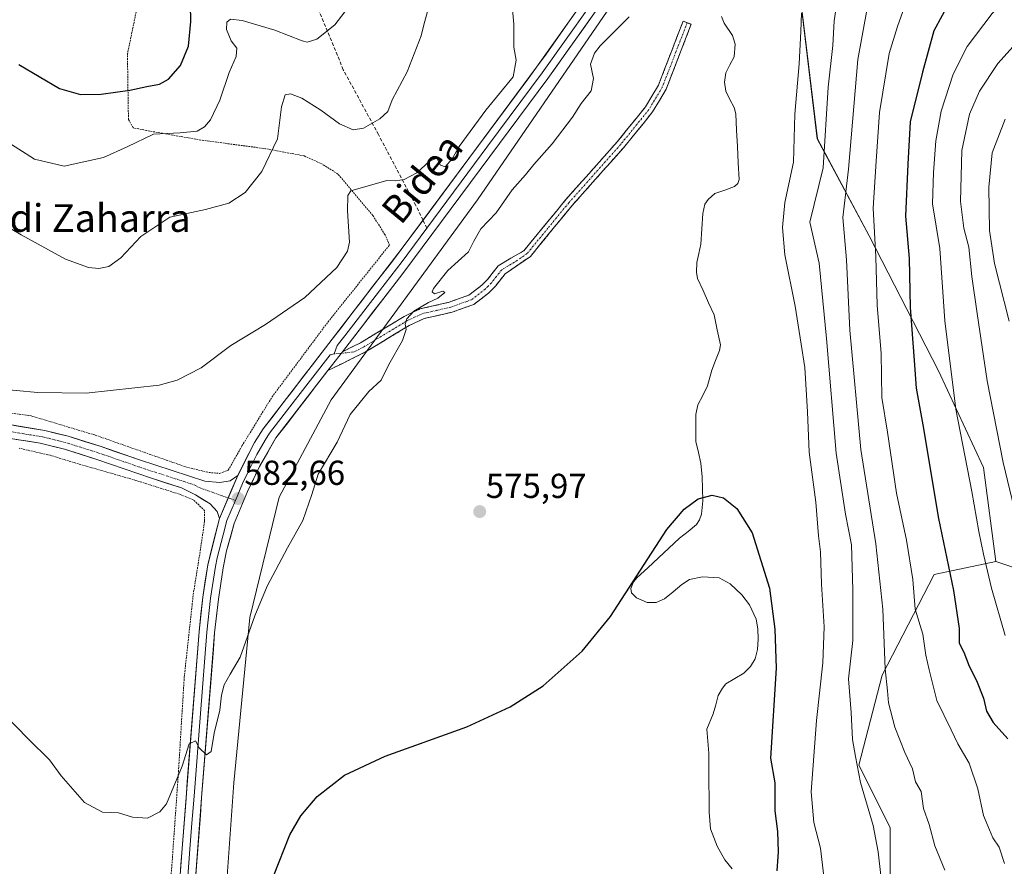
# Model space of a CAD drawing. Units: metres. Extents: x 603548 to 606980, y 4761603 to 4763968.
# Drawn here: x 604754 to 605038, y 4763077 to 4763322 of the extents above; entities that cross this region are included whole.
import ezdxf
from ezdxf.enums import TextEntityAlignment as Align

# ---------------------------------------------------------------- set-up
doc = ezdxf.new("R2010")
doc.units = ezdxf.units.M
doc.header["$MEASUREMENT"] = 0
for name, pattern in [('TRAZO_Y_PUNTO', [1, 0.5, -0.25, 0, -0.25]), ('TRAZOS', [0.75, 0.5, -0.25]), ('TRAZOSX2', [1.5, 1, -0.5])]:
    doc.linetypes.add(name, pattern=pattern)
for name, color, linetype, lineweight in [('Alambrada', 19, 'TRAZOS', 0), ('Arbolado forestal CxS', 92, 'Continuous', 0), ('Camino', 19, 'TRAZOSX2', 0), ('Camino Cxs', 19, 'Continuous', 0), ('Camino eje', 19, 'TRAZO_Y_PUNTO', 0), ('Carátula', 7, 'Continuous', 5), ('Corriente natural lineal', 142, 'Continuous', 13), ('Curva de nivel maestra', 36, 'Continuous', 30), ('Curva de nivel normal', 36, 'Continuous', 0), ('Layer 0', 7, 'Continuous', 0), ('Pastizal CxS', 92, 'Continuous', 0), ('Pista', 135, 'Continuous', 13), ('Pista Cxs', 135, 'Continuous', 0), ('Pista eje', 135, 'TRAZO_Y_PUNTO', 0), ('Prado CxS', 92, 'Continuous', 0), ('Punto de cota en terreno', 7, 'Continuous', 0), ('Rótulo de punto de cota en terreno', 19, 'Continuous', 0), ('Senda', 19, 'TRAZOSX2', 0), ('Texto cartográfico', 19, 'Continuous', 0)]:
    doc.layers.add(name, color=color, linetype=linetype, lineweight=lineweight)
doc.styles.add('Arial', font='txt', dxfattribs={"height": 0.2})

# ---------------------------------------------------------------- blocks, each defined once
blk = doc.blocks.new('*U150')
at = {"layer": 'Arbolado forestal CxS', "color": 92, "linetype": 'Continuous', "lineweight": 0}
blk.add_polyline3d([(605055.5451, 4763158.8349, 614.4838), (605035.8341, 4763165.4089, 607.1247), (605032.2303, 4763192.5785, 607.9881), (605019.2315, 4763220.5769, 604.3757), (604999.2331, 4763259.5743, 595.2877), (604984.2339, 4763287.5729, 584.8616), (604976.2365, 4763354.5689, 577.9813), (604964.2373, 4763379.5673, 580.8115), (604963.2377, 4763404.5659, 582.2869), (604964.2385, 4763437.5635, 581.2221), (604961.1727, 4763466.5993, 580.8416), (604946.2351, 4763491.1863, 582.9139), (604929.3975, 4763515.1145, 589.3391)], dxfattribs=at)
blk = doc.blocks.new('*U158')
at = {"layer": 'Prado CxS', "color": 92, "linetype": 'Continuous', "lineweight": 0}
blk.add_polyline3d([(604802.0539, 4763526.8593, 634.089), (604798.1083, 4763486.7919, 625.4716), (604785.5081, 4763444.7479, 615.6359), (604795.1989, 4763414.9761, 608.3573), (604802.3933, 4763399.1861, 608.0587), (604817.8703, 4763382.2295, 604.6913), (604848.0291, 4763361.0089, 595.9934), (604886.4059, 4763343.7031, 586.0628), (604923.5347, 4763324.4763, 580.6792), (604886.0635, 4763270.0147, 580.6159), (604843.7773, 4763212.1983, 580.664), (604828.7635, 4763184.0327, 582.17), (604820.3175, 4763149.2951, 579.5753), (604815.6889, 4763101.4371, 576.83), (604810.8153, 4763034.0435, 576.5685)], dxfattribs=at)
blk = doc.blocks.new('*U175')
at = {"layer": 'Curva de nivel normal', "color": 36, "linetype": 'Continuous', "lineweight": 0}
blk.add_polyline3d([(605043.41, 4763317.2, 610), (605036.41, 4763309.4, 610), (605031.06, 4763301.35, 610), (605028.23, 4763294.74, 610), (605026, 4763284.2, 610), (605025.55, 4763269.54, 610), (605026.55, 4763261.82, 610), (605027.96, 4763256.33, 610), (605028.86, 4763247.79, 610), (605030.45, 4763237.16, 610), (605033.26, 4763217.68, 610), (605037.91, 4763194.07, 610), (605044.28, 4763167.66, 610)], dxfattribs=at)
blk = doc.blocks.new('*U180')
at = {"layer": 'Curva de nivel normal', "color": 36, "linetype": 'Continuous', "lineweight": 0}
for points in [[(605021.06, 4763076.24, 590), (605018.2, 4763083.29, 590), (605016.56, 4763089.46, 590), (605014.95, 4763094.06, 590), (605014.2, 4763098.98, 590), (605012.62, 4763101.79, 590), (605011.7, 4763105.54, 590), (605009.52, 4763110.24, 590), (605006.65, 4763117.56, 590), (605004.82, 4763124.59, 590), (605004.52, 4763128.08, 590), (605003.84, 4763134.41, 590), (605003.11, 4763151.66, 590), (605001.14, 4763170.56, 590), (604996.78, 4763197.86, 590), (604993.65, 4763232.3, 590), (604992.67, 4763252.65, 590), (604991.61, 4763264.87, 590), (604993.24, 4763278.87, 590), (604995.92, 4763310.53, 590), (605000.12, 4763333.3, 590)], [(604872.42, 4763327.2, 590), (604870.56, 4763320.6, 590), (604869.79, 4763317.35, 590), (604865.74, 4763307.02, 590), (604861.4, 4763298.85, 590), (604860.14, 4763295.5, 590), (604857.82, 4763293.37, 590), (604853.16, 4763290.72, 590), (604850.14, 4763290.21, 590), (604846.17, 4763291.94, 590), (604840.83, 4763295.86, 590), (604835.33, 4763299.36, 590), (604832.08, 4763300.64, 590), (604830.5, 4763300.28, 590), (604829.4, 4763296.83, 590), (604828.3, 4763287.64, 590), (604823.8, 4763278.2, 590), (604818.91, 4763272.1, 590), (604814.22, 4763269.02, 590), (604807.5, 4763267.14, 590), (604797.17, 4763265, 590), (604788.84, 4763259.38, 590), (604783.01, 4763253.2, 590), (604779.51, 4763250.74, 590), (604776.68, 4763250.1, 590), (604773.66, 4763250.4, 590), (604767.08, 4763252.86, 590), (604754.2, 4763259.9, 590), (604727.82, 4763275.47, 590)]]:
    blk.add_polyline3d(points, dxfattribs=at)
blk = doc.blocks.new('*U182')
at = {"layer": 'Curva de nivel normal', "color": 36, "linetype": 'Continuous', "lineweight": 0}
blk.add_polyline3d([(605038.69, 4763327.75, 605), (605034.71, 4763323.85, 605), (605027.56, 4763314.28, 605), (605023.48, 4763306.32, 605), (605020.05, 4763295.6, 605), (605018.47, 4763287.05, 605), (605017.8, 4763277.87, 605), (605017.54, 4763268.87, 605), (605019.64, 4763255.9, 605), (605021.07, 4763235, 605), (605024.22, 4763209.43, 605), (605028.82, 4763185.64, 605), (605030.89, 4763174.09, 605), (605032.22, 4763167.6, 605), (605034.59, 4763157.69, 605), (605038.53, 4763144.1, 605)], dxfattribs=at)
blk = doc.blocks.new('*U189')
at = {"layer": 'Curva de nivel normal', "color": 36, "linetype": 'Continuous', "lineweight": 0}
blk.add_polyline3d([(605039.63, 4763234.9, 615), (605035.42, 4763251.6, 615), (605033.95, 4763261.11, 615), (605033.78, 4763273.66, 615), (605034.74, 4763283.59, 615), (605038.51, 4763293.3, 615)], dxfattribs=at)
blk = doc.blocks.new('*U190')
at = {"layer": 'Curva de nivel normal', "color": 36, "linetype": 'Continuous', "lineweight": 0}
for points in [[(605011.34, 4763331.24, 595), (605007.36, 4763320.04, 595), (605004.96, 4763312.24, 595), (605002.2, 4763295.2, 595), (605001.26, 4763281.2, 595), (605000.35, 4763267.54, 595), (605001.11, 4763253.54, 595), (605001.5, 4763239.54, 595), (605002.67, 4763225.55, 595), (605002.85, 4763212.86, 595), (605004.47, 4763202.81, 595), (605007.09, 4763185.2, 595), (605009.97, 4763171.56, 595), (605011.84, 4763160.23, 595), (605012.46, 4763151.68, 595), (605014.7, 4763144.39, 595), (605015.62, 4763138.35, 595), (605016.55, 4763134.14, 595), (605018.72, 4763125.28, 595), (605022.86, 4763116.8, 595), (605024.87, 4763112.78, 595), (605028.07, 4763107.18, 595), (605030.59, 4763099.7, 595), (605032.22, 4763092.02, 595), (605034, 4763087.84, 595), (605034.89, 4763085.57, 595), (605036.75, 4763082.9, 595), (605038.28, 4763078.15, 595)], [(604750.06, 4763286.81, 595), (604758.06, 4763281.76, 595), (604766.67, 4763279.7, 595), (604778.01, 4763282.23, 595), (604784.84, 4763285.32, 595), (604792.44, 4763288.98, 595), (604800.14, 4763289.37, 595), (604805.04, 4763289.87, 595), (604807.16, 4763291.04, 595), (604808.95, 4763293.11, 595), (604811.62, 4763298.8, 595), (604814.33, 4763306.8, 595), (604816.36, 4763311.42, 595), (604816.54, 4763313.84, 595), (604814.94, 4763315.93, 595), (604813.56, 4763319.2, 595), (604813.66, 4763321.34, 595), (604814.68, 4763322.22, 595), (604818.09, 4763321.8, 595), (604827.54, 4763318.98, 595), (604835.43, 4763315.92, 595), (604836.89, 4763315.56, 595), (604839.66, 4763316.39, 595), (604844.89, 4763320.56, 595), (604848.69, 4763325.53, 595)]]:
    blk.add_polyline3d(points, dxfattribs=at)
blk = doc.blocks.new('*U191')
at = {"layer": 'Curva de nivel normal', "color": 36, "linetype": 'Continuous', "lineweight": 0}
for points in [[(605002.56, 4763074.67, 585), (605001.82, 4763081.51, 585), (605000.33, 4763089.09, 585), (604996.73, 4763101.59, 585), (604995.3, 4763109.11, 585), (604994.42, 4763114.03, 585), (604994.04, 4763121.81, 585), (604993.23, 4763131.55, 585), (604994.52, 4763142.56, 585), (604994.47, 4763157.22, 585), (604994.1, 4763170.22, 585), (604992.37, 4763179.12, 585), (604989.65, 4763196.73, 585), (604986.84, 4763229.91, 585), (604984.76, 4763251.64, 585), (604982.1, 4763263.54, 585), (604985.93, 4763279.2, 585), (604987.37, 4763302.53, 585), (604988.68, 4763314.54, 585), (604989.06, 4763321.67, 585), (604991.26, 4763335.86, 585)], [(604895.7, 4763330.5, 585), (604896.59, 4763320.78, 585), (604896.57, 4763314.12, 585), (604897.26, 4763310.31, 585), (604896.32, 4763305.55, 585), (604888.49, 4763295.91, 585), (604880.73, 4763285.36, 585), (604878.73, 4763281.79, 585), (604876.71, 4763279.54, 585), (604875.4, 4763280, 585), (604874.3, 4763282.06, 585), (604872.16, 4763281.14, 585), (604868.5, 4763277.8, 585), (604864.85, 4763275.82, 585), (604862.38, 4763275.51, 585), (604859.83, 4763275.61, 585), (604849.43, 4763272.58, 585), (604848.64, 4763271.23, 585), (604848.47, 4763266.78, 585), (604849.04, 4763257.72, 585), (604848.47, 4763255.17, 585), (604845.39, 4763250.42, 585), (604836.16, 4763241.78, 585), (604824.83, 4763233.96, 585), (604814.83, 4763227.84, 585), (604806.24, 4763221.44, 585), (604799.28, 4763217.85, 585), (604794.14, 4763216.45, 585), (604772.97, 4763214.07, 585), (604759.02, 4763214.26, 585), (604746.38, 4763215.42, 585)]]:
    blk.add_polyline3d(points, dxfattribs=at)
blk = doc.blocks.new('*U197')
at = {"layer": 'Curva de nivel maestra', "color": 36, "linetype": 'Continuous', "lineweight": 30}
for points in [[(605022.75, 4763327.78, 600), (605017.93, 4763318.86, 600), (605014.61, 4763306.86, 600), (605011.07, 4763292.53, 600), (605010.42, 4763280.31, 600), (605009.73, 4763265.29, 600), (605010.76, 4763252.98, 600), (605011.04, 4763238.88, 600), (605012.18, 4763223.56, 600), (605012.77, 4763215.59, 600), (605014.67, 4763204.9, 600), (605019.27, 4763177.89, 600), (605023.57, 4763157.09, 600), (605025.25, 4763146.03, 600), (605025.23, 4763141.79, 600), (605026.54, 4763139.26, 600), (605028.06, 4763135.16, 600), (605030.24, 4763131, 600), (605032.19, 4763125.96, 600), (605033.08, 4763122.18, 600), (605035.06, 4763118.91, 600), (605039.24, 4763114.22, 600)], [(604753.56, 4763309.1, 600), (604765.31, 4763302.13, 600), (604771.33, 4763300.42, 600), (604777.32, 4763300.49, 600), (604785.61, 4763301.65, 600), (604790.53, 4763302.77, 600), (604794.17, 4763303.38, 600), (604796.83, 4763304.82, 600), (604800.22, 4763308.81, 600), (604802.52, 4763314.41, 600), (604803.21, 4763321.57, 600), (604803.16, 4763326.41, 600)]]:
    blk.add_polyline3d(points, dxfattribs=at)
blk = doc.blocks.new('*U203')
at = {"layer": 'Curva de nivel maestra', "color": 36, "linetype": 'Continuous', "lineweight": 30}
blk.add_polyline3d([(604827.11, 4763074.49, 575), (604831.81, 4763086.45, 575), (604835.04, 4763091.89, 575), (604839.72, 4763097.51, 575), (604847.66, 4763103.64, 575), (604859.41, 4763109.16, 575), (604882.94, 4763117.66, 575), (604895.51, 4763123.47, 575), (604905.06, 4763129.49, 575), (604916.33, 4763139.5, 575), (604924.5, 4763149.59, 575), (604940.73, 4763174.66, 575), (604945.74, 4763180.53, 575), (604949.82, 4763183.55, 575), (604953.89, 4763184.62, 575), (604957.09, 4763183.86, 575), (604960.93, 4763180.77, 575), (604965.36, 4763173.68, 575), (604970.4, 4763157.78, 575), (604971.99, 4763145.84, 575), (604972.35, 4763134.61, 575), (604970.67, 4763108.57, 575), (604971.93, 4763101.43, 575), (604971.96, 4763093.33, 575), (604972.72, 4763087.43, 575), (604972.94, 4763081.57, 575), (604972.58, 4763076.06, 575)], dxfattribs=at)
blk = doc.blocks.new('5PATER')
at = {"layer": 'Carátula', "linetype": 'Continuous', "lineweight": 5}
h = blk.add_hatch(color=250, dxfattribs=at)
edge = h.paths.add_edge_path()
edge.add_ellipse((0, 0.01), major_axis=(-1.33, -1.34), ratio=0.999422, start_angle=0, end_angle=360)

msp = doc.modelspace()

# ---------------------------------------------------------------- linework, layer by layer
at = {"layer": 'Alambrada', "color": 19, "linetype": 'TRAZOS', "lineweight": 0}
for points in [[(604744.01, 4763209.32, 584.28), (604757.07, 4763207.54, 584.36), (604775.63, 4763201.97, 584.37), (604801.84, 4763192.76, 583.9), (604808.44, 4763191.16, 583.48), (604811.57, 4763190.9, 583.23), (604814.06, 4763191.84, 583.24), (604818.01, 4763198.84, 583.57), (604826.71, 4763213.02, 583.5), (604842.89, 4763234.72, 583.82), (604860.62, 4763256.88, 583.18), (604859.3, 4763259.95, 583.53), (604855.85, 4763265.42, 584.24), (604845.71, 4763277.43, 586.18), (604841.26, 4763280.27, 586.81), (604835.98, 4763282.68, 587.63), (604824.85, 4763284.76, 590.39), (604806.14, 4763287.25, 594.24), (604790.43, 4763290.02, 595.12), (604786.62, 4763290.82, 596.07), (604785.22, 4763293.19, 597.13), (604784.92, 4763312.07, 603.16), (604787.77, 4763325.88, 605.27)], [(604795.49, 4763048.89, 578.46), (604797.76, 4763077.49, 579.06), (604799.67, 4763104.72, 579.96), (604801.34, 4763132.05, 581.22), (604803.94, 4763155.9, 581.99), (604806.17, 4763169.85, 582.71), (604807.19, 4763177.13, 583.14), (604807.21, 4763180.14, 583.17), (604804.12, 4763183.17, 583.22), (604799.85, 4763184.92, 583.51), (604787.39, 4763188.88, 583.86), (604772.19, 4763193.23, 583.68), (604762.62, 4763196.13, 583.74), (604753.62, 4763198.19, 583.74)]]:
    msp.add_polyline3d(points, dxfattribs=at)
at = {"layer": 'Arbolado forestal CxS', "color": 92, "linetype": 'Continuous', "lineweight": 0}
for points in [[(604810.82, 4763034.04, 576.57), (604815.69, 4763101.44, 576.83), (604820.32, 4763149.3, 579.58), (604828.76, 4763184.03, 582.17), (604843.78, 4763212.2, 580.66), (604886.06, 4763270.01, 580.62), (604923.53, 4763324.48, 580.68), (604944.49, 4763355.76, 580.69), (604964.24, 4763379.57, 580.81), (604976.24, 4763354.57, 577.98), (604984.23, 4763287.57, 584.86), (604999.23, 4763259.57, 595.29), (605019.23, 4763220.58, 604.38), (605032.23, 4763192.58, 607.99), (605035.83, 4763165.41, 607.12), (605018, 4763161.65, 598.89), (605002.98, 4763132.54, 590.39), (604996.23, 4763106.58, 585.83), (605005.23, 4763088.58, 586.95), (605005.23, 4763066.59, 585.54)], [(604964.24, 4763379.57, 580.81), (604976.24, 4763354.57, 577.98), (604984.23, 4763287.57, 584.86), (604999.23, 4763259.57, 595.29), (605019.23, 4763220.58, 604.38), (605032.23, 4763192.58, 607.99), (605035.83, 4763165.41, 607.12)], [(604964.24, 4763379.57, 580.81), (604976.24, 4763354.57, 577.98), (604984.23, 4763287.57, 584.86), (604999.23, 4763259.57, 595.29), (605019.23, 4763220.58, 604.38), (605032.23, 4763192.58, 607.99), (605035.83, 4763165.41, 607.12)], [(604923.53, 4763324.48, 580.68), (604886.06, 4763270.01, 580.62), (604843.78, 4763212.2, 580.66), (604828.76, 4763184.03, 582.17), (604820.32, 4763149.3, 579.58), (604815.69, 4763101.44, 576.83), (604810.82, 4763034.04, 576.57)], [(605035.83, 4763165.41, 607.12), (605018, 4763161.65, 598.89), (605002.98, 4763132.54, 590.39), (604996.23, 4763106.58, 585.83), (605005.23, 4763088.58, 586.95), (605005.23, 4763066.59, 585.54), (605033.23, 4763067.59, 592.29), (605041.46, 4763046.13, 590.99), (605020.81, 4763037.68, 585.25), (604998.23, 4763016.59, 579.57), (605012.23, 4762981.59, 578.88), (605037.23, 4762961.59, 579.55), (605052.23, 4762949.91, 577.18)], [(605035.83, 4763165.41, 607.12), (605055.55, 4763158.83, 614.48), (605067.75, 4763149.44, 618.03), (605084.64, 4763152.26, 625.54), (605085.91, 4763153.24, 626.32), (605096.85, 4763161.65, 632.94), (605106.23, 4763146.63, 633.12), (605107.17, 4763128.78, 628.45), (605109.98, 4763110, 621.48), (605082.83, 4763099.71, 610.73), (605087.66, 4763065.88, 604.66), (605117.49, 4763048.95, 611.12), (605125.94, 4763041.44, 611.94)]]:
    msp.add_polyline3d(points, dxfattribs=at)
at = {"layer": 'Camino', "color": 19, "linetype": 'TRAZOSX2', "lineweight": 0}
for points in [[(604946.63, 4763321.16), (604947.79, 4763320.71), (604940.58, 4763301.99), (604936.63, 4763295.38), (604928.34, 4763285.15), (604913.39, 4763268.32), (604901.35, 4763253.64), (604894.05, 4763248.62), (604891.21, 4763244.98), (604889.26, 4763243.02), (604885.03, 4763239.76), (604878.75, 4763237.51), (604870.63, 4763235.66), (604866.33, 4763233.65), (604853.71, 4763226.02), (604842.85, 4763220.64)], [(604847.04, 4763226.06), (604852.27, 4763228.65), (604864.91, 4763236.3), (604869.42, 4763238.43), (604877.91, 4763240.4), (604883.57, 4763242.43), (604887.27, 4763245.28), (604888.96, 4763246.97), (604892.02, 4763250.92), (604899.41, 4763255.23), (604911.49, 4763269.94), (604926.44, 4763286.77), (604934.57, 4763296.82), (604938.32, 4763303.09), (604945.46, 4763321.61), (604946.63, 4763321.16)]]:
    msp.add_lwpolyline(points, dxfattribs=at)
at = {"layer": 'Camino Cxs', "color": 19, "linetype": 'Continuous', "lineweight": 0}
msp.add_lwpolyline([(604847.04, 4763226.06), (604842.85, 4763220.64)], dxfattribs=at)
msp.add_polyline3d([(604842.85, 4763220.64, 582.57), (604844.95, 4763223.35, 582.51), (604847.04, 4763226.06, 582.44), (604849.66, 4763227.36, 582.2), (604852.27, 4763228.65, 581.98), (604856.48, 4763231.2, 581.59), (604860.7, 4763233.75, 580.79), (604864.91, 4763236.3, 580.52), (604869.42, 4763238.43, 579.9), (604873.67, 4763239.42, 579.51), (604877.91, 4763240.4, 579.2), (604880.74, 4763241.42, 579.1), (604883.57, 4763242.43, 578.94), (604887.27, 4763245.28, 578.68), (604888.96, 4763246.97, 578.55), (604892.02, 4763250.92, 578.38), (604895.72, 4763253.08, 578.2), (604899.41, 4763255.23, 578.12), (604902.43, 4763258.91, 577.99), (604905.45, 4763262.59, 577.96), (604908.47, 4763266.26, 577.98), (604911.49, 4763269.94, 577.99), (604914.48, 4763273.31, 577.79), (604917.47, 4763276.67, 577.7), (604920.46, 4763280.04, 577.61), (604923.45, 4763283.4, 577.55), (604926.44, 4763286.77, 577.5), (604929.15, 4763290.12, 577.52), (604931.86, 4763293.47, 577.55), (604934.57, 4763296.82, 577.59), (604936.45, 4763299.96, 577.42), (604938.32, 4763303.09, 577.35), (604940.11, 4763307.72, 577.33), (604941.89, 4763312.35, 577.05), (604943.68, 4763316.98, 577.05), (604945.46, 4763321.61, 577.1), (604947.79, 4763320.71, 577.01), (604946.35, 4763316.97, 577.16), (604944.91, 4763313.22, 577.17), (604943.46, 4763309.48, 577.26), (604942.02, 4763305.73, 577.45), (604940.58, 4763301.99, 577.51), (604938.61, 4763298.69, 577.51), (604936.63, 4763295.38, 577.57), (604933.87, 4763291.97, 577.54), (604931.1, 4763288.56, 577.43), (604928.34, 4763285.15, 577.47), (604925.35, 4763281.78, 577.55), (604922.36, 4763278.42, 577.59), (604919.37, 4763275.05, 577.71), (604916.38, 4763271.69, 577.8), (604913.39, 4763268.32, 577.97), (604910.38, 4763264.65, 577.94), (604907.37, 4763260.98, 577.94), (604904.36, 4763257.31, 578), (604901.35, 4763253.64, 578.15), (604897.7, 4763251.13, 578.18), (604894.05, 4763248.62, 578.27), (604891.21, 4763244.98, 578.38), (604889.26, 4763243.02, 578.52), (604887.15, 4763241.39, 578.61), (604885.03, 4763239.76, 578.69), (604881.89, 4763238.64, 578.8), (604878.75, 4763237.51, 578.9), (604874.69, 4763236.59, 579.18), (604870.63, 4763235.66, 579.56), (604866.33, 4763233.65, 579.92), (604862.12, 4763231.11, 580.38), (604857.92, 4763228.56, 580.98), (604853.71, 4763226.02, 581.5), (604850.09, 4763224.23, 581.94), (604846.47, 4763222.43, 582.34), (604842.85, 4763220.64, 582.57)], close=True, dxfattribs=at)
at = {"layer": 'Camino eje', "color": 19, "linetype": 'TRAZO_Y_PUNTO', "lineweight": 0}
for points in [[(604946.63, 4763321.16), (604943.06, 4763311.9), (604939.45, 4763302.54), (604935.6, 4763296.1), (604931.46, 4763290.99), (604927.39, 4763285.96), (604912.44, 4763269.13), (604906.4, 4763261.78), (604900.38, 4763254.44), (604896.73, 4763251.93), (604893.04, 4763249.77), (604891.51, 4763247.8), (604890.09, 4763245.98), (604889.24, 4763245.13), (604888.27, 4763244.15), (604884.3, 4763241.1), (604878.33, 4763238.96), (604874.27, 4763238.03), (604870.03, 4763237.05), (604867.88, 4763236.04), (604865.62, 4763234.98), (604859.3, 4763231.15), (604852.99, 4763227.34), (604850.38, 4763226.04), (604846.69, 4763225.61)], [(604846.69, 4763225.61), (604844.66, 4763225.47)]]:
    msp.add_lwpolyline(points, dxfattribs=at)
at = {"layer": 'Corriente natural lineal', "color": 142, "linetype": 'Continuous', "lineweight": 13}
msp.add_polyline3d([(604956.59, 4763323.01, 576.7), (604957.35, 4763321, 576.72), (604959.75, 4763317.46, 576.76), (604960.53, 4763314.93, 576.76), (604960.17, 4763311.34, 576.75), (604958.99, 4763309.02, 576.74), (604957.81, 4763306.7, 576.59), (604957.38, 4763304.02, 576.37), (604957.79, 4763301.34, 576.38), (604958.98, 4763299.01, 576.42), (604960.18, 4763296.69, 576.36), (604960.66, 4763294.87, 576.32), (604960.91, 4763290.12, 576.17), (604961.15, 4763285.38, 576.09), (604961.4, 4763280.63, 576.07), (604961.64, 4763275.88, 576.34), (604961.31, 4763274.69, 576.41), (604960.33, 4763273.79, 576.52), (604957.48, 4763272.8, 576.61), (604954.63, 4763271.8, 576.46), (604952.7, 4763270.12, 576.18), (604951.78, 4763268.69, 575.96), (604951.11, 4763266, 575.78), (604950.86, 4763261.57, 575.75), (604950.62, 4763257.13, 575.92), (604950, 4763254.49, 575.88), (604949.38, 4763251.84, 575.78), (604949.3, 4763249.06, 575.65), (604949.63, 4763247.26, 575.73), (604951.22, 4763243.75, 575.82), (604952.82, 4763240.24, 575.87), (604954.41, 4763236.73, 575.89), (604955.33, 4763232.37, 575.8), (604956.25, 4763228.02, 575.69), (604955.96, 4763226.39, 575.7), (604954.84, 4763223.56, 575.69), (604953.71, 4763220.74, 575.44), (604952.52, 4763216.21, 575.13), (604951.13, 4763213.45, 575.12), (604949.73, 4763210.68, 575.45), (604949.13, 4763207.93, 575.57), (604949.12, 4763204.01, 575.54), (604949.11, 4763200.08, 575.43), (604949.86, 4763196.95, 575.24), (604950.61, 4763193.82, 574.97), (604951.01, 4763189.95, 574.83), (604951.07, 4763186.45, 574.82), (604951.12, 4763182.96, 574.86), (604950.78, 4763179.14, 574.77), (604950.24, 4763177.44, 574.75), (604949.3, 4763176.1, 574.73), (604946.87, 4763174.15, 574.63), (604944.45, 4763172.19, 574.61), (604941.37, 4763169.34, 574.48), (604938.3, 4763166.48, 574.61), (604935.23, 4763163.63, 574.71), (604932.15, 4763160.77, 574.52), (604931.13, 4763159.56, 574.47), (604930.34, 4763157.62, 574.46), (604930.52, 4763156.42, 574.45), (604932.03, 4763154.94, 574.41), (604935.03, 4763153.61, 574.25), (604937.68, 4763153.55, 574.21), (604940.08, 4763154.61, 574.33), (604942.57, 4763156.71, 574.45), (604945.06, 4763158.82, 574.49), (604947.34, 4763160.28, 574.48), (604951.06, 4763161.05, 574.47), (604955.84, 4763160.68, 574.35), (604959.01, 4763158.98, 574.29), (604962.39, 4763155.79, 574.18), (604964.61, 4763152.89, 574.04), (604966.52, 4763148.77, 573.99), (604967.04, 4763145.94, 573.94), (604967.16, 4763142.98, 573.8), (604966.99, 4763140.04, 573.55), (604966.32, 4763137.3, 573.45), (604964.88, 4763135.09, 573.56), (604962.96, 4763133.19, 573.66), (604960.4, 4763131.62, 573.73), (604957.84, 4763130.05, 573.5), (604956.8, 4763128.82, 573.29), (604955.6, 4763126.7, 573.39), (604954.88, 4763124.05, 573.46), (604954.16, 4763121.4, 573.4), (604952.33, 4763116.97, 573.06), (604952.61, 4763113.49, 573.04), (604952.89, 4763110.01, 572.98), (604952.91, 4763105.75, 572.89), (604952.92, 4763101.5, 572.88), (604952.94, 4763097.24, 572.88), (604952.95, 4763092.98, 572.67), (604953.35, 4763088.15, 572.4), (604954.35, 4763085.64, 572.39), (604955.34, 4763083.13, 572.27), (604957.55, 4763079.21, 572.35), (604959.66, 4763076.63, 572.55)], dxfattribs=at)
at = {"layer": 'Curva de nivel normal', "color": 36, "linetype": 'Continuous', "lineweight": 0}
for points in [[(604748.98, 4763121.63, 580), (604756.31, 4763114.05, 580), (604762.38, 4763108.1, 580), (604765.77, 4763103.49, 580), (604772.53, 4763095.79, 580), (604777.7, 4763093.01, 580), (604782.34, 4763092.76, 580), (604786.42, 4763091.57, 580), (604790.77, 4763091.21, 580), (604794.32, 4763093.13, 580), (604796.17, 4763095.4, 580), (604800.77, 4763106.26, 580), (604802.74, 4763112.74, 580), (604804.6, 4763113.56, 580), (604805.68, 4763111.56, 580), (604807.76, 4763109.58, 580), (604809.08, 4763110.49, 580), (604810.03, 4763115.81, 580), (604811.58, 4763122.44, 580), (604812.08, 4763126.81, 580), (604812.85, 4763129.8, 580), (604814.62, 4763132.83, 580), (604817.49, 4763137.79, 580), (604821.7, 4763149.78, 580), (604825.29, 4763158.3, 580), (604831.14, 4763169.42, 580), (604835.64, 4763177.34, 580), (604838.19, 4763184.78, 580), (604840.06, 4763190.72, 580), (604845.54, 4763199.96, 580), (604849.29, 4763207.95, 580), (604854.7, 4763214.61, 580), (604858.18, 4763217.88, 580), (604860.41, 4763222.36, 580), (604864.43, 4763229.29, 580), (604865.42, 4763232.47, 580), (604865.14, 4763234.03, 580), (604865.64, 4763235.62, 580), (604867.67, 4763237.76, 580), (604871.91, 4763240.34, 580), (604874.6, 4763241.54, 580), (604876.6, 4763243.22, 580), (604876.06, 4763243.61, 580), (604873.64, 4763242.77, 580), (604873, 4763243.39, 580), (604873.34, 4763244.35, 580), (604877.46, 4763249.54, 580), (604883.45, 4763254.91, 580), (604885.02, 4763258.03, 580), (604887.02, 4763261.58, 580), (604891.41, 4763266.21, 580), (604896.08, 4763272.87, 580), (604899.93, 4763277.21, 580), (604902.33, 4763280.2, 580), (604907.61, 4763286.12, 580), (604913.46, 4763293.88, 580), (604915.96, 4763297.78, 580), (604918.87, 4763301.44, 580), (604919.54, 4763305.09, 580), (604918.71, 4763309.19, 580), (604919.81, 4763312.35, 580), (604921.51, 4763314.47, 580), (604929.84, 4763322.86, 580)], [(604979.67, 4763323.94, 580), (604979.5, 4763318.62, 580), (604979.02, 4763309.26, 580), (604977.72, 4763294.78, 580), (604977.38, 4763280.89, 580), (604974.82, 4763269.18, 580), (604974.2, 4763262.02, 580), (604974.87, 4763254.04, 580), (604977.86, 4763239.21, 580), (604979.58, 4763228.3, 580), (604980.61, 4763221.55, 580), (604981.36, 4763208.69, 580), (604981.83, 4763197.06, 580), (604983.81, 4763182.56, 580), (604984.61, 4763172.9, 580), (604985.13, 4763168.24, 580), (604985.43, 4763158.89, 580), (604986.17, 4763146.56, 580), (604985.85, 4763136.14, 580), (604983.96, 4763119.53, 580), (604982.43, 4763098.9, 580), (604983.18, 4763090.04, 580), (604985.11, 4763082.54, 580), (604986.88, 4763067.81, 580)]]:
    msp.add_polyline3d(points, dxfattribs=at)
at = {"layer": 'Layer 0', "linetype": 'Continuous', "lineweight": 0}
for points in [[(605001.93, 4763558.23), (604999.84, 4763554.4), (604994.74, 4763541.81), (604983.98, 4763514.74), (604977.47, 4763495.83), (604967.15, 4763468.25), (604965.7, 4763463.46), (604964.86, 4763459.03), (604964.48, 4763454.43), (604964.27, 4763441.24), (604964.54, 4763416.27), (604964.34, 4763400.21), (604962.36, 4763389.87), (604960.79, 4763384.54), (604958.82, 4763379.95), (604954.41, 4763372.13), (604951.45, 4763367.76), (604938.6, 4763350.52), (604906.39, 4763305.05), (604864.5, 4763248.69), (604847.04, 4763226.06)], [(604870.33, 4763264.08), (604903.15, 4763308.29), (604935.71, 4763354.27), (604947.76, 4763370.39), (604950.56, 4763374.51), (604954.75, 4763381.94), (604956.7, 4763386.57), (604958.06, 4763391.38), (604959.91, 4763402.14), (604960.02, 4763416.26), (604959.73, 4763442.12), (604959.95, 4763454.66), (604960.37, 4763459.64), (604961.3, 4763464.57), (604963.44, 4763471.38), (604973.21, 4763497.36), (604980.1, 4763517.27)], [(604925.08, 4763335.34), (604904.77, 4763306.67), (604889.06, 4763285.54), (604871.44, 4763261.8)], [(604816.78, 4763190.28), (604821.63, 4763199.85), (604824.13, 4763203.79), (604864.03, 4763255.6), (604870.33, 4763264.08)], [(604871.44, 4763261.8), (604869.5, 4763259.19), (604864.27, 4763252.15), (604857.72, 4763243.66), (604847.74, 4763230.71), (604845.56, 4763227.88), (604844.66, 4763225.47)], [(604847.04, 4763226.06), (604842.85, 4763220.64)], [(604844.66, 4763225.47), (604843.47, 4763225.17), (604833.49, 4763212.22), (604825.99, 4763202.49), (604824.74, 4763200.52), (604822.35, 4763196.36), (604819.93, 4763191.57), (604818.2, 4763187.97), (604816.14, 4763183.07)], [(604842.85, 4763220.64), (604827.84, 4763201.18), (604823.07, 4763192.86), (604819.62, 4763185.65), (604815.79, 4763176.42), (604813.54, 4763168.48), (604812.57, 4763163.58), (604811.19, 4763154.59), (604810.12, 4763144.83), (604806.37, 4763097.09), (604802.3, 4763042.77), (604798.57, 4762981.93)], [(604816.78, 4763190.28), (604811.49, 4763177.86)], [(604816.14, 4763183.07), (604813.67, 4763177.31), (604812.57, 4763173.16), (604810.89, 4763166.46), (604810.34, 4763164.02), (604808.94, 4763154.89), (604807.86, 4763145.04), (604806.02, 4763121.5), (604804.16, 4763097.63), (604803.55, 4763089.79), (604802.97, 4763082.31), (604800.21, 4763045.43), (604800.13, 4763044.18), (604798.27, 4763013.76), (604796.13, 4762979.17)], [(604694.45, 4762639.56), (604697.89, 4762643.17), (604701.73, 4762647.86), (604706.86, 4762655.97), (604709.12, 4762660.42), (604715.05, 4762675.92), (604721.46, 4762694.56), (604730.25, 4762722.33), (604734.57, 4762735.17), (604753.04, 4762791.44), (604760.83, 4762813.24), (604778.16, 4762868.57), (604783.45, 4762888.11), (604787.05, 4762904.23), (604789.27, 4762917.84), (604790.24, 4762927.51), (604793.51, 4762973.24), (604797.96, 4763045.58), (604800.72, 4763082.48), (604805.61, 4763145.25), (604806.7, 4763155.18), (604808.13, 4763164.47), (604811.49, 4763177.86)]]:
    msp.add_lwpolyline(points, dxfattribs=at)
for points in [[(604800.03, 4763073.26, 578.84), (604800.38, 4763077.87, 578.89), (604800.72, 4763082.48, 578.98), (604801.1, 4763087.31, 579.09), (604801.47, 4763092.14, 579.18), (604801.85, 4763096.97, 579.32), (604802.22, 4763101.79, 579.53), (604802.6, 4763106.62, 579.82), (604802.98, 4763111.45, 580.04), (604803.35, 4763116.28, 580.2), (604803.73, 4763121.11, 580.36), (604804.11, 4763125.94, 580.63), (604804.48, 4763130.76, 580.94), (604804.86, 4763135.59, 581.15), (604805.23, 4763140.42, 581.35), (604805.61, 4763145.25, 581.54), (604806.16, 4763150.22, 581.63), (604806.7, 4763155.18, 581.71), (604807.42, 4763159.83, 581.9), (604808.13, 4763164.47, 582.17), (604809.25, 4763168.93, 582.49), (604810.37, 4763173.4, 582.62), (604811.49, 4763177.86, 582.59), (604813.25, 4763182, 582.76), (604815.02, 4763186.14, 582.81), (604816.78, 4763190.28, 582.97), (604818.4, 4763193.47, 583.1), (604820.01, 4763196.66, 583.11), (604821.63, 4763199.85, 583.1), (604824.13, 4763203.79, 583.13), (604826.98, 4763207.49, 582.98), (604829.83, 4763211.19, 583.07), (604832.68, 4763214.89, 583.17), (604835.53, 4763218.59, 583.04), (604838.38, 4763222.29, 583.12), (604841.23, 4763225.99, 583.03), (604844.08, 4763229.7, 583.05), (604846.93, 4763233.4, 582.99), (604849.78, 4763237.1, 583.05), (604852.63, 4763240.8, 583.07), (604855.48, 4763244.5, 582.94), (604858.33, 4763248.2, 582.96), (604861.18, 4763251.9, 582.66), (604864.03, 4763255.6, 582.66), (604866.82, 4763259.36, 582.53), (604869.62, 4763263.13, 582.53), (604872.41, 4763266.89, 582.65), (604875.21, 4763270.65, 582.89), (604878, 4763274.42, 583.17), (604880.8, 4763278.18, 582.99), (604883.59, 4763281.95, 583.22), (604886.38, 4763285.71, 583.23), (604889.18, 4763289.47, 583.32), (604891.97, 4763293.24, 582.42), (604894.77, 4763297, 582.95), (604897.56, 4763300.76, 583.01), (604900.36, 4763304.53, 582.98), (604903.15, 4763308.29, 583.06), (604905.86, 4763312.12, 582.62), (604908.58, 4763315.95, 582.16), (604911.29, 4763319.79, 581.89), (604914, 4763323.62, 581.97)], [(604919.81, 4763324, 582.36), (604917.13, 4763320.21, 582.32), (604914.44, 4763316.42, 581.96), (604911.76, 4763312.63, 582.22), (604909.07, 4763308.84, 582.2), (604906.39, 4763305.05, 582.42), (604903.6, 4763301.29, 582.4), (604900.8, 4763297.54, 582.34), (604898.01, 4763293.78, 582.37), (604895.22, 4763290.02, 582.35), (604892.43, 4763286.26, 582.34), (604889.63, 4763282.51, 582.37), (604886.84, 4763278.75, 582.3), (604884.05, 4763274.99, 582.33), (604881.26, 4763271.23, 582.28), (604878.46, 4763267.48, 582.15), (604875.67, 4763263.72, 582.06), (604872.88, 4763259.96, 582.18), (604870.09, 4763256.2, 582.26), (604867.29, 4763252.45, 582.37), (604864.5, 4763248.69, 582.57), (604861.59, 4763244.92, 582.46), (604858.68, 4763241.15, 582.36), (604855.77, 4763237.38, 582.39), (604852.86, 4763233.6, 582.41), (604849.95, 4763229.83, 582.38), (604847.04, 4763226.06, 582.44), (604844.95, 4763223.35, 582.51), (604842.85, 4763220.64, 582.57), (604839.85, 4763216.75, 582.67), (604836.85, 4763212.86, 582.72), (604833.84, 4763208.96, 582.76), (604830.84, 4763205.07, 582.64), (604827.84, 4763201.18, 582.75), (604825.46, 4763197.02, 582.85), (604823.07, 4763192.86, 582.83), (604821.35, 4763189.26, 582.74), (604819.62, 4763185.65, 582.73), (604817.71, 4763181.04, 582.73), (604815.79, 4763176.42, 582.63), (604814.67, 4763172.45, 582.6), (604813.54, 4763168.48, 582.38), (604812.57, 4763163.58, 582.22), (604811.88, 4763159.09, 581.97), (604811.19, 4763154.59, 581.83), (604810.66, 4763149.71, 581.72), (604810.12, 4763144.83, 581.45), (604809.75, 4763140.06, 581.08), (604809.37, 4763135.28, 580.79), (604809, 4763130.51, 580.59), (604808.62, 4763125.73, 580.43), (604808.25, 4763120.96, 580.26), (604807.87, 4763116.19, 580.1), (604807.5, 4763111.41, 579.91), (604807.12, 4763106.64, 579.73), (604806.75, 4763101.86, 579.58), (604806.37, 4763097.09, 579.41), (604806, 4763092.15, 579.22), (604805.63, 4763087.21, 579.04), (604805.26, 4763082.28, 578.9), (604804.89, 4763077.34, 578.71), (604804.52, 4763072.4, 578.64)]]:
    msp.add_polyline3d(points, dxfattribs=at)
at = {"layer": 'Pastizal CxS', "color": 92, "linetype": 'Continuous', "lineweight": 0}
for points in [[(605052.23, 4762949.91, 577.18), (605037.23, 4762961.59, 579.55), (605012.23, 4762981.59, 578.88), (604998.23, 4763016.59, 579.57), (605020.81, 4763037.68, 585.25), (605041.46, 4763046.13, 590.99), (605033.23, 4763067.59, 592.29), (605005.23, 4763066.59, 585.54), (605005.23, 4763088.58, 586.95), (604996.23, 4763106.58, 585.83), (605002.98, 4763132.54, 590.39), (605018, 4763161.65, 598.89), (605035.83, 4763165.41, 607.12), (605055.55, 4763158.83, 614.48)], [(605035.83, 4763165.41, 607.12), (605018, 4763161.65, 598.89), (605002.98, 4763132.54, 590.39), (604996.23, 4763106.58, 585.83), (605005.23, 4763088.58, 586.95), (605005.23, 4763066.59, 585.54), (605033.23, 4763067.59, 592.29), (605041.46, 4763046.13, 590.99), (605020.81, 4763037.68, 585.25), (604998.23, 4763016.59, 579.57), (605012.23, 4762981.59, 578.88), (605037.23, 4762961.59, 579.55), (605052.23, 4762949.91, 577.18)], [(605035.83, 4763165.41, 607.12), (605055.55, 4763158.83, 614.48), (605067.75, 4763149.44, 618.03), (605084.64, 4763152.26, 625.54), (605085.91, 4763153.24, 626.32), (605096.85, 4763161.65, 632.94), (605106.23, 4763146.63, 633.12), (605107.17, 4763128.78, 628.45), (605109.98, 4763110, 621.48), (605082.83, 4763099.71, 610.73), (605087.66, 4763065.88, 604.66), (605117.49, 4763048.95, 611.12), (605125.94, 4763041.44, 611.94)]]:
    msp.add_polyline3d(points, dxfattribs=at)
at = {"layer": 'Pista', "color": 135, "linetype": 'Continuous', "lineweight": 13}
for points in [[(604750.27, 4763205.1), (604761.03, 4763203.31), (604767.77, 4763201.63), (604777.31, 4763198.65), (604788.42, 4763194.78), (604807.31, 4763188.64), (604811.66, 4763188.23), (604814.58, 4763188.78), (604816.78, 4763190.28)], [(604811.49, 4763177.86), (604810.82, 4763179.85), (604808.81, 4763182.08), (604804.55, 4763184.74), (604800.51, 4763186.73), (604791.91, 4763189.48), (604776.09, 4763194.95), (604766.71, 4763197.88), (604759.67, 4763199.62), (604749.29, 4763201.29)]]:
    msp.add_lwpolyline(points, dxfattribs=at)
at = {"layer": 'Pista Cxs', "color": 135, "linetype": 'Continuous', "lineweight": 0}
msp.add_lwpolyline([(604816.78, 4763190.28), (604811.49, 4763177.86)], dxfattribs=at)
msp.add_polyline3d([(604750.27, 4763205.1, 584.25), (604753.86, 4763204.5, 584.27), (604757.44, 4763203.91, 584.26), (604761.03, 4763203.31, 584.18), (604764.4, 4763202.47, 584.22), (604767.77, 4763201.63, 584.27), (604772.54, 4763200.14, 584.31), (604777.31, 4763198.65, 584.17), (604781.01, 4763197.36, 584.13), (604784.72, 4763196.07, 584.17), (604788.42, 4763194.78, 584.15), (604793.14, 4763193.25, 583.93), (604797.87, 4763191.71, 583.85), (604802.59, 4763190.18, 583.67), (604807.31, 4763188.64, 583.24), (604811.66, 4763188.23, 582.95), (604814.58, 4763188.78, 582.89), (604816.78, 4763190.28, 582.97), (604816.78, 4763190.28, 582.97), (604815.02, 4763186.14, 582.81), (604813.25, 4763182, 582.76), (604811.49, 4763177.86, 582.59), (604810.82, 4763179.85, 582.76), (604808.81, 4763182.08, 582.99), (604806.68, 4763183.41, 583.06), (604804.55, 4763184.74, 583.24), (604800.51, 4763186.73, 583.56), (604796.21, 4763188.11, 583.77), (604791.91, 4763189.48, 583.86), (604787.96, 4763190.85, 583.95), (604784, 4763192.22, 584.04), (604780.05, 4763193.58, 584.02), (604776.09, 4763194.95, 583.89), (604771.4, 4763196.42, 584.03), (604766.71, 4763197.88, 584.05), (604763.19, 4763198.75, 583.99), (604759.67, 4763199.62, 583.94), (604756.21, 4763200.18, 583.94), (604752.75, 4763200.73, 583.97)], dxfattribs=at)
at = {"layer": 'Pista eje', "color": 135, "linetype": 'TRAZO_Y_PUNTO', "lineweight": 0}
for points in [[(604814.03, 4763183.82), (604805.93, 4763186.69), (604803.91, 4763187.69), (604794.47, 4763190.76), (604790.17, 4763192.13), (604782.26, 4763194.87), (604776.7, 4763196.8), (604767.24, 4763199.76), (604763.87, 4763200.6), (604760.35, 4763201.47), (604754.97, 4763202.36), (604749.78, 4763203.2)], [(604816.14, 4763183.07), (604814.03, 4763183.82)]]:
    msp.add_lwpolyline(points, dxfattribs=at)
at = {"layer": 'Prado CxS', "color": 92, "linetype": 'Continuous', "lineweight": 0}
msp.add_polyline3d([(604923.53, 4763324.48, 580.68), (604886.06, 4763270.01, 580.62), (604843.78, 4763212.2, 580.66), (604828.76, 4763184.03, 582.17), (604820.32, 4763149.3, 579.58), (604815.69, 4763101.44, 576.83), (604810.82, 4763034.04, 576.57)], dxfattribs=at)
at = {"layer": 'Senda', "color": 19, "linetype": 'TRAZOSX2', "lineweight": 0}
for points in [[(604870.33, 4763264.08), (604868.25, 4763268.36), (604857.45, 4763288.83), (604847.29, 4763307.57), (604835.07, 4763337.25), (604827.29, 4763352.18), (604821.42, 4763356.78), (604811.58, 4763363.92), (604802.37, 4763369.96), (604796.98, 4763374.15), (604793.48, 4763386.31), (604780.94, 4763410.44), (604774.75, 4763425.2), (604773.63, 4763432.5), (604776.97, 4763453.46), (604785.06, 4763478.86), (604789.67, 4763495.85), (604789.83, 4763516.32)], [(604871.44, 4763261.8), (604870.33, 4763264.08)]]:
    msp.add_lwpolyline(points, dxfattribs=at)

# ---------------------------------------------------------------- block references
at = {"layer": 'Arbolado forestal CxS', "color": 92, "linetype": 'Continuous', "lineweight": 0}
msp.add_blockref('*U150', (0, 0), dxfattribs=at)
at = {"layer": 'Curva de nivel maestra', "color": 36, "linetype": 'Continuous', "lineweight": 30}
for name in ['*U197', '*U203']:
    msp.add_blockref(name, (0, 0), dxfattribs=at)
at = {"layer": 'Curva de nivel normal', "color": 36, "linetype": 'Continuous', "lineweight": 0}
for name in ['*U190', '*U180', '*U189', '*U175', '*U182', '*U191']:
    msp.add_blockref(name, (0, 0), dxfattribs=at)
at = {"layer": 'Prado CxS', "color": 92, "linetype": 'Continuous', "lineweight": 0}
msp.add_blockref('*U158', (0, 0), dxfattribs=at)
at = {"layer": 'Punto de cota en terreno', "linetype": 'Continuous', "lineweight": 0}
for p in [(604816.91, 4763183.64, 582.66), (604886.69, 4763179.86, 575.97)]:
    msp.add_blockref('5PATER', p, dxfattribs=at)

# ---------------------------------------------------------------- texts
at = {"layer": 'Rótulo de punto de cota en terreno', "color": 19, "linetype": 'Continuous', "lineweight": 0, "style": 'Arial'}
for s, p in [('582,66', (604818.67, 4763185.4)), ('575,97', (604888.45, 4763181.62))]:
    msp.add_text(s, height=7, dxfattribs=at).set_placement(p, align=Align.BOTTOM_LEFT)
at = {"layer": 'Texto cartográfico', "color": 19, "linetype": 'Continuous', "lineweight": 0, "style": 'Arial'}
msp.add_text('Bidea', height=8, rotation=50.5796, dxfattribs=at).set_placement((604870.05, 4763276.17), align=Align.MIDDLE_CENTER)
msp.add_text('Aldategiko Sagardi Zaharra', height=8, dxfattribs=at).set_placement((604733.92, 4763264.72), align=Align.MIDDLE_CENTER)

doc.saveas('drawing.dxf')
